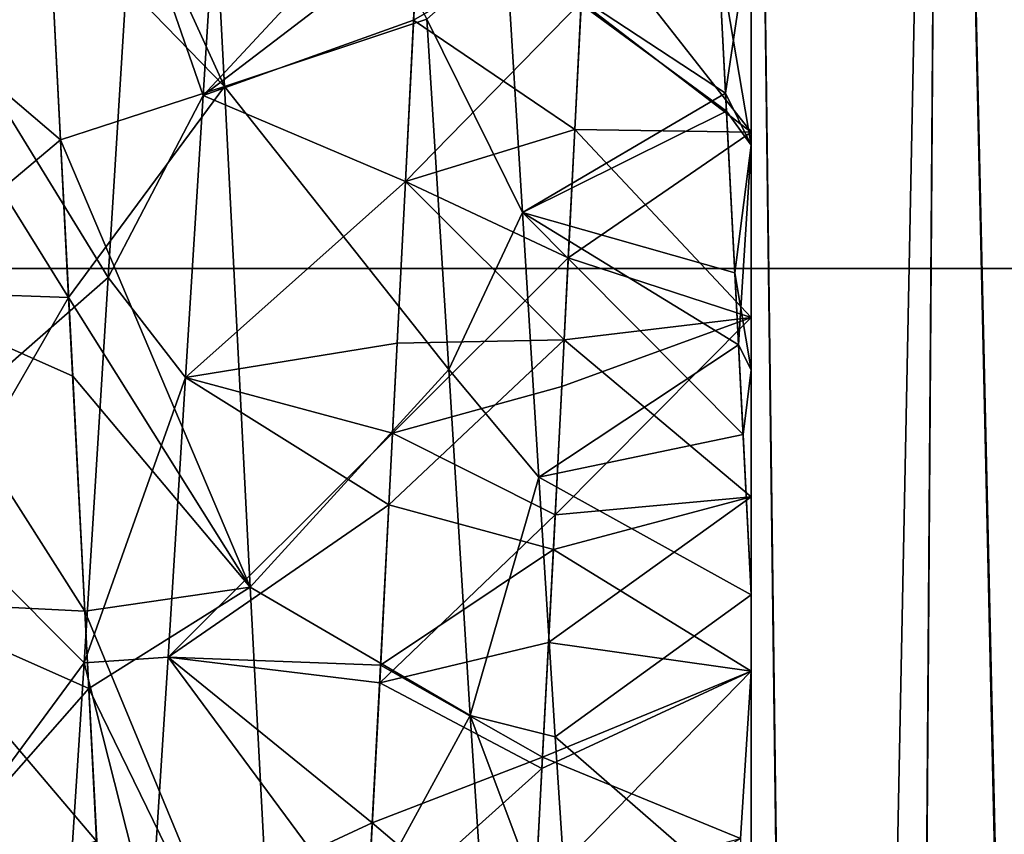
# Model space of a CAD drawing. Units: millimetres. Extents: x -416 to 184, y -146 to 10.
# Drawn here: x -14 to -13, y -83 to -82 of the extents above; entities that cross this region are included whole.
import ezdxf

# ---------------------------------------------------------------- set-up
doc = ezdxf.new("R2010")
doc.units = ezdxf.units.MM
doc.header["$LTSCALE"] = 141.886015
for name, color, linetype in [('1700', 7, 'CONTINUOUS'), ('1704', 7, 'CONTINUOUS'), ('1713', 7, 'CONTINUOUS'), ('1719', 7, 'CONTINUOUS'), ('1723', 7, 'CONTINUOUS'), ('1732', 7, 'CONTINUOUS'), ('1761', 7, 'CONTINUOUS'), ('1765', 7, 'CONTINUOUS'), ('776', 7, 'CONTINUOUS'), ('780', 7, 'CONTINUOUS'), ('786', 7, 'CONTINUOUS'), ('790', 7, 'CONTINUOUS'), ('794', 7, 'CONTINUOUS'), ('796', 7, 'CONTINUOUS'), ('801', 7, 'CONTINUOUS'), ('803', 7, 'CONTINUOUS'), ('807', 7, 'CONTINUOUS'), ('808', 7, 'CONTINUOUS'), ('875', 7, 'CONTINUOUS'), ('877', 7, 'CONTINUOUS'), ('882', 7, 'CONTINUOUS'), ('884', 7, 'CONTINUOUS'), ('888', 7, 'CONTINUOUS'), ('892', 7, 'CONTINUOUS'), ('894', 7, 'CONTINUOUS')]:
    doc.layers.add(name, color=color, linetype=linetype)

msp = doc.modelspace()

# ---------------------------------------------------------------- linework, layer by layer
at = {"layer": '1700', "color": 254, "linetype": 'Continuous', "true_color": 0xe6e6e6}
for points in [[(-12.2917, -80.1181, -355.2), (-12.77, -80.1518, -355.2), (-12.5, -92, -355.2), (-12.2917, -80.1181, -355.2)], [(-12.77, -80.1518, -355.2), (-13, -80.5726, -355.2), (-12.8536, -91.8536, -355.2), (-12.77, -80.1518, -355.2)], [(-12.5, -92, -355.2), (-12.77, -80.1518, -355.2), (-12.8536, -91.8536, -355.2), (-12.5, -92, -355.2)], [(-13, -80.5726, -355.2), (-13, -91.5, -355.2), (-12.8536, -91.8536, -355.2), (-13, -80.5726, -355.2)]]:
    msp.add_3dface(points, dxfattribs=at)
at = {"layer": '1704', "color": 254, "linetype": 'Continuous', "true_color": 0xe6e6e6}
for points in [[(-10.9206, -87.4326, -358.4379), (0, -82.2, -358.5), (-21.8631, -92.6838, -358.251), (-10.9206, -87.4326, -358.4379)], [(-21.8631, -92.6838, -358.251), (0, -82.2, -358.5), (-8.4801, -92.69, -358.4229), (-21.8631, -92.6838, -358.251)]]:
    msp.add_3dface(points, dxfattribs=at)
at = {"layer": '1713', "color": 254, "linetype": 'Continuous', "true_color": 0xe6e6e6}
for points in [[(-23.0017, -71.7089, -358.2293), (0, -82.2, -358.5), (-23.0029, -82.2, -358.2759), (-23.0017, -71.7089, -358.2293)], [(0, -82.2, -358.5), (-23.0017, -71.7089, -358.2293), (-9.1933, -71.7095, -358.4176), (0, -82.2, -358.5)], [(0, -82.2, -358.5), (-23.0017, -92.6911, -358.2293), (-23.0029, -82.2, -358.2759), (0, -82.2, -358.5)], [(-23.0017, -92.6911, -358.2293), (0, -82.2, -358.5), (-22.4241, -92.691, -358.2404), (-23.0017, -92.6911, -358.2293)], [(-22.4241, -92.691, -358.2404), (0, -82.2, -358.5), (-22.0662, -92.691, -358.2471), (-22.4241, -92.691, -358.2404)], [(0, -82.2, -358.5), (-10.9206, -87.4326, -358.4379), (-22.0662, -92.691, -358.2471), (0, -82.2, -358.5)]]:
    msp.add_3dface(points, dxfattribs=at)
at = {"layer": '1719', "color": 254, "linetype": 'Continuous', "true_color": 0xe6e6e6}
for points in [[(-12.77, -80.1518, 355.2), (-12.2917, -80.1181, 355.2), (-12.5, -92.2, 355.2), (-12.77, -80.1518, 355.2)], [(-13, -80.5726, 355.2), (-12.77, -80.1518, 355.2), (-13, -91.7, 355.2), (-13, -80.5726, 355.2)], [(-13, -91.7, 355.2), (-12.77, -80.1518, 355.2), (-12.8536, -92.0536, 355.2), (-13, -91.7, 355.2)], [(-12.77, -80.1518, 355.2), (-12.5, -92.2, 355.2), (-12.8536, -92.0536, 355.2), (-12.77, -80.1518, 355.2)]]:
    msp.add_3dface(points, dxfattribs=at)
at = {"layer": '1723', "color": 254, "linetype": 'Continuous', "true_color": 0xe6e6e6}
for points in [[(-23.0017, -71.7089, 358.2293), (-23.0029, -82.2, 358.2759), (0, -82.2, 358.5), (-23.0017, -71.7089, 358.2293)], [(-23.0017, -71.7089, 358.2293), (0, -82.2, 358.5), (-22.4241, -71.709, 358.2404), (-23.0017, -71.7089, 358.2293)], [(-22.4241, -71.709, 358.2404), (0, -82.2, 358.5), (-22.0662, -71.709, 358.2471), (-22.4241, -71.709, 358.2404)], [(0, -82.2, 358.5), (-10.9206, -76.9674, 358.4379), (-22.0662, -71.709, 358.2471), (0, -82.2, 358.5)], [(-23.0029, -82.2, 358.2759), (-23.0017, -92.6911, 358.2293), (0, -82.2, 358.5), (-23.0029, -82.2, 358.2759)], [(0, -82.2, 358.5), (-23.0017, -92.6911, 358.2293), (-9.1933, -92.6905, 358.4176), (0, -82.2, 358.5)]]:
    msp.add_3dface(points, dxfattribs=at)
at = {"layer": '1732', "color": 254, "linetype": 'Continuous', "true_color": 0xe6e6e6}
for points in [[(-21.8369, -71.7214, 358.2515), (0, -82.2, 358.5), (-8.4801, -71.71, 358.4229), (-21.8369, -71.7214, 358.2515)], [(-21.8369, -71.7214, 358.2515), (-10.9206, -76.9674, 358.4379), (0, -82.2, 358.5), (-21.8369, -71.7214, 358.2515)]]:
    msp.add_3dface(points, dxfattribs=at)
at = {"layer": '1761', "linetype": 'Continuous'}
for points in [[(-12.77, -80.1518, 210.2), (-12.5, -92.2, 210.2), (-12.2917, -80.1181, 210.2), (-12.77, -80.1518, 210.2)], [(-13, -80.5726, 210.2), (-12.8536, -92.0536, 210.2), (-12.77, -80.1518, 210.2), (-13, -80.5726, 210.2)], [(-12.8536, -92.0536, 210.2), (-12.5, -92.2, 210.2), (-12.77, -80.1518, 210.2), (-12.8536, -92.0536, 210.2)], [(-13, -91.7, 210.2), (-12.8536, -92.0536, 210.2), (-13, -80.5726, 210.2), (-13, -91.7, 210.2)]]:
    msp.add_3dface(points, dxfattribs=at)
at = {"layer": '1765', "linetype": 'Continuous'}
for points in [[(-12.77, -80.1518, 180.2), (-12.2917, -80.1181, 180.2), (-12.5, -92.2, 180.2), (-12.77, -80.1518, 180.2)], [(-13, -80.5726, 180.2), (-12.77, -80.1518, 180.2), (-13, -91.7, 180.2), (-13, -80.5726, 180.2)], [(-13, -91.7, 180.2), (-12.77, -80.1518, 180.2), (-12.8536, -92.0536, 180.2), (-13, -91.7, 180.2)], [(-12.8536, -92.0536, 180.2), (-12.77, -80.1518, 180.2), (-12.5, -92.2, 180.2), (-12.8536, -92.0536, 180.2)]]:
    msp.add_3dface(points, dxfattribs=at)
at = {"layer": '776', "color": 254, "linetype": 'Continuous', "true_color": 0xe6e6e6}
for points in [[(-13.1987, -81.7832, 142.7351), (-13.2115, -82.0332, 142.7056), (-13, -82.0363, 143.0705), (-13.1987, -81.7832, 142.7351)], [(-13, -81.8158, 143.076), (-13.1987, -81.7832, 142.7351), (-13, -82.0363, 143.0705), (-13, -81.8158, 143.076)], [(-13.2115, -82.0332, 142.7056), (-13.2243, -82.2852, 142.7014), (-13, -82.2584, 143.0881), (-13.2115, -82.0332, 142.7056)], [(-13, -82.0363, 143.0705), (-13.2115, -82.0332, 142.7056), (-13, -82.2584, 143.0881), (-13, -82.0363, 143.0705)], [(-13, -82.2584, 143.0881), (-13.2243, -82.2852, 142.7014), (-13, -82.4737, 143.1279), (-13, -82.2584, 143.0881)], [(-13.2243, -82.2852, 142.7014), (-13.2372, -82.5369, 142.7229), (-13, -82.4737, 143.1279), (-13.2243, -82.2852, 142.7014)], [(-13.2372, -82.5369, 142.7229), (-13, -82.6825, 143.1901), (-13, -82.4737, 143.1279), (-13.2372, -82.5369, 142.7229)], [(-13.2501, -82.7855, 142.7696), (-13, -82.6825, 143.1901), (-13.2372, -82.5369, 142.7229), (-13.2501, -82.7855, 142.7696)], [(-13.0129, -82.8833, 143.2492), (-13, -82.6825, 143.1901), (-13.2501, -82.7855, 142.7696), (-13.0129, -82.8833, 143.2492)], [(-13.2629, -83.027, 142.8408), (-13.0129, -82.8833, 143.2492), (-13.2501, -82.7855, 142.7696), (-13.2629, -83.027, 142.8408)]]:
    msp.add_3dface(points, dxfattribs=at)
at = {"layer": '780', "color": 254, "linetype": 'Continuous', "true_color": 0xe6e6e6}
for points in [[(-13, -91.7, 210.2), (-13, -80.5726, 210.2), (-13, -80.5726, 243.5846), (-13, -91.7, 210.2)], [(-13, -91.7, 210.2), (-13, -80.5726, 355.2), (-13, -91.7, 355.2), (-13, -91.7, 210.2)], [(-13, -80.5726, 355.2), (-13, -91.7, 210.2), (-13, -84.361, 245.8291), (-13, -80.5726, 355.2)], [(-13, -91.7, 210.2), (-13, -80.5726, 243.5846), (-13, -80.7602, 243.4447), (-13, -91.7, 210.2)], [(-13, -80.5726, 180.2), (-13, -91.7, 180.2), (-13, -84.361, 145.8291), (-13, -80.5726, 180.2)], [(-13, -81.7827, 147.6649), (-13, -80.5726, 180.2), (-13, -82.0518, 147.6956), (-13, -81.7827, 147.6649)], [(-13, -82.0518, 147.6956), (-13, -80.5726, 180.2), (-13, -82.3214, 147.697), (-13, -82.0518, 147.6956)], [(-13, -82.3214, 147.697), (-13, -80.5726, 180.2), (-13, -82.5911, 147.6692), (-13, -82.3214, 147.697)], [(-13, -82.5911, 147.6692), (-13, -80.5726, 180.2), (-13, -82.9659, 147.5429), (-13, -82.5911, 147.6692)], [(-13, -82.9659, 147.5429), (-13, -80.5726, 180.2), (-13, -83.3107, 147.3611), (-13, -82.9659, 147.5429)], [(-13, -83.3107, 147.3611), (-13, -80.5726, 180.2), (-13, -83.6174, 147.1307), (-13, -83.3107, 147.3611)], [(-13, -83.6174, 147.1307), (-13, -80.5726, 180.2), (-13, -83.882, 146.8546), (-13, -83.6174, 147.1307)], [(-13, -83.882, 146.8546), (-13, -80.5726, 180.2), (-13, -84.1, 146.5373), (-13, -83.882, 146.8546)], [(-13, -84.1, 146.5373), (-13, -80.5726, 180.2), (-13, -84.2616, 146.1899), (-13, -84.1, 146.5373)], [(-13, -84.2616, 146.1899), (-13, -80.5726, 180.2), (-13, -84.361, 145.8291), (-13, -84.2616, 146.1899)], [(-13, -81.7827, 247.6649), (-13, -80.5726, 355.2), (-13, -82.0518, 247.6956), (-13, -81.7827, 247.6649)], [(-13, -82.0518, 247.6956), (-13, -80.5726, 355.2), (-13, -82.3214, 247.697), (-13, -82.0518, 247.6956)], [(-13, -82.3214, 247.697), (-13, -80.5726, 355.2), (-13, -82.5911, 247.6692), (-13, -82.3214, 247.697)], [(-13, -82.5911, 247.6692), (-13, -80.5726, 355.2), (-13, -82.9659, 247.5429), (-13, -82.5911, 247.6692)], [(-13, -82.9659, 247.5429), (-13, -80.5726, 355.2), (-13, -83.3107, 247.3611), (-13, -82.9659, 247.5429)], [(-13, -83.3107, 247.3611), (-13, -80.5726, 355.2), (-13, -83.6174, 247.1307), (-13, -83.3107, 247.3611)], [(-13, -83.6174, 247.1307), (-13, -80.5726, 355.2), (-13, -83.882, 246.8546), (-13, -83.6174, 247.1307)], [(-13, -83.882, 246.8546), (-13, -80.5726, 355.2), (-13, -84.1, 246.5373), (-13, -83.882, 246.8546)], [(-13, -84.1, 246.5373), (-13, -80.5726, 355.2), (-13, -84.2616, 246.1899), (-13, -84.1, 246.5373)], [(-13, -84.2616, 246.1899), (-13, -80.5726, 355.2), (-13, -84.361, 245.8291), (-13, -84.2616, 246.1899)], [(-13, -80.5726, -355.2), (-13, -80.5726, 143.5846), (-13, -91.5, -355.2), (-13, -80.5726, -355.2)], [(-13, -80.5726, 143.5846), (-13, -80.7602, 143.4447), (-13, -91.7, -325.2), (-13, -80.5726, 143.5846)], [(-13, -91.5, -355.2), (-13, -80.5726, 143.5846), (-13, -91.5, -325.2), (-13, -91.5, -355.2)], [(-13, -91.5, -325.2), (-13, -80.5726, 143.5846), (-13, -91.7, -325.2), (-13, -91.5, -325.2)], [(-13, -80.9576, 243.3264), (-13, -91.7, 210.2), (-13, -80.7602, 243.4447), (-13, -80.9576, 243.3264)], [(-13, -80.7602, 143.4447), (-13, -80.9576, 143.3264), (-13, -91.7, -325.2), (-13, -80.7602, 143.4447)], [(-13, -81.1652, 243.2297), (-13, -91.7, 210.2), (-13, -80.9576, 243.3264), (-13, -81.1652, 243.2297)], [(-13, -80.9576, 143.3264), (-13, -81.1652, 143.2297), (-13, -91.7, -325.2), (-13, -80.9576, 143.3264)], [(-13, -81.3787, 243.1556), (-13, -91.7, 210.2), (-13, -81.1652, 243.2297), (-13, -81.3787, 243.1556)], [(-13, -81.1652, 143.2297), (-13, -81.3787, 143.1556), (-13, -91.7, -325.2), (-13, -81.1652, 143.2297)], [(-13, -81.5967, 243.1043), (-13, -91.7, 210.2), (-13, -81.3787, 243.1556), (-13, -81.5967, 243.1043)], [(-13, -81.3787, 143.1556), (-13, -81.5967, 143.1043), (-13, -91.7, -325.2), (-13, -81.3787, 143.1556)], [(-13, -81.8158, 243.076), (-13, -91.7, 210.2), (-13, -81.5967, 243.1043), (-13, -81.8158, 243.076)], [(-13, -81.5967, 143.1043), (-13, -81.8158, 143.076), (-13, -91.7, -325.2), (-13, -81.5967, 143.1043)], [(-13, -82.0363, 243.0705), (-13, -91.7, 210.2), (-13, -81.8158, 243.076), (-13, -82.0363, 243.0705)], [(-13, -81.8158, 143.076), (-13, -82.0363, 143.0705), (-13, -91.7, -325.2), (-13, -81.8158, 143.076)], [(-13, -82.2584, 243.0881), (-13, -91.7, 210.2), (-13, -82.0363, 243.0705), (-13, -82.2584, 243.0881)], [(-13, -82.0363, 143.0705), (-13, -82.2584, 143.0881), (-13, -91.7, -325.2), (-13, -82.0363, 143.0705)], [(-13, -82.4737, 243.1279), (-13, -91.7, 210.2), (-13, -82.2584, 243.0881), (-13, -82.4737, 243.1279)], [(-13, -82.2584, 143.0881), (-13, -82.4737, 143.1279), (-13, -91.7, -325.2), (-13, -82.2584, 143.0881)], [(-13, -82.6825, 243.1901), (-13, -91.7, 210.2), (-13, -82.4737, 243.1279), (-13, -82.6825, 243.1901)], [(-13, -82.4737, 143.1279), (-13, -82.6825, 143.1901), (-13, -91.7, -325.2), (-13, -82.4737, 143.1279)], [(-13, -83.415, 243.5278), (-13, -91.7, 210.2), (-13, -82.6825, 243.1901), (-13, -83.415, 243.5278)], [(-13, -91.7, -325.2), (-13, -82.6825, 143.1901), (-13, -83.415, 143.5278), (-13, -91.7, -325.2)]]:
    msp.add_3dface(points, dxfattribs=at)
at = {"layer": '786', "color": 254, "linetype": 'Continuous', "true_color": 0xe6e6e6}
for points in [[(-13.0461, -81.6912, 247.6476), (-13, -81.7827, 247.6649), (-13.0307, -81.9898, 247.6911), (-13.0461, -81.6912, 247.6476)], [(-13, -81.7827, 247.6649), (-13, -82.0518, 247.6956), (-13.0307, -81.9898, 247.6911), (-13, -81.7827, 247.6649)], [(-13.4146, -82.0955, 242.7022), (-13.2037, -81.88, 242.7207), (-13.3993, -81.7954, 242.733), (-13.4146, -82.0955, 242.7022)], [(-13.2115, -82.0332, 242.7056), (-13.2037, -81.88, 242.7207), (-13.4146, -82.0955, 242.7022), (-13.2115, -82.0332, 242.7056)], [(-13.0307, -81.9898, 247.6911), (-13, -82.0518, 247.6956), (-13.0153, -82.2912, 247.6984), (-13.0307, -81.9898, 247.6911)], [(-13.2193, -82.1871, 242.7001), (-13.2115, -82.0332, 242.7056), (-13.4146, -82.0955, 242.7022), (-13.2193, -82.1871, 242.7001)], [(-13, -82.0518, 247.6956), (-13, -82.3214, 247.697), (-13.0153, -82.2912, 247.6984), (-13, -82.0518, 247.6956)], [(-13.4301, -82.3972, 242.7078), (-13.2193, -82.1871, 242.7001), (-13.4146, -82.0955, 242.7022), (-13.4301, -82.3972, 242.7078)], [(-13.2272, -82.3412, 242.704), (-13.2193, -82.1871, 242.7001), (-13.4301, -82.3972, 242.7078), (-13.2272, -82.3412, 242.704)], [(-13, -82.3214, 247.697), (-13, -82.5911, 247.6692), (-13.0153, -82.2912, 247.6984), (-13, -82.3214, 247.697)], [(-13.2351, -82.495, 242.7175), (-13.2272, -82.3412, 242.704), (-13.4301, -82.3972, 242.7078), (-13.2351, -82.495, 242.7175)], [(-13.4454, -82.6965, 242.7498), (-13.2351, -82.495, 242.7175), (-13.4301, -82.3972, 242.7078), (-13.4454, -82.6965, 242.7498)], [(-13.2429, -82.648, 242.7406), (-13.2351, -82.495, 242.7175), (-13.4454, -82.6965, 242.7498), (-13.2429, -82.648, 242.7406)], [(-13.2508, -82.7991, 242.773), (-13.2429, -82.648, 242.7406), (-13.4454, -82.6965, 242.7498), (-13.2508, -82.7991, 242.773)], [(-13.4608, -82.9877, 242.8273), (-13.2508, -82.7991, 242.773), (-13.4454, -82.6965, 242.7498), (-13.4608, -82.9877, 242.8273)], [(-13.2587, -82.9474, 242.8144), (-13.2508, -82.7991, 242.773), (-13.4608, -82.9877, 242.8273), (-13.2587, -82.9474, 242.8144)]]:
    msp.add_3dface(points, dxfattribs=at)
at = {"layer": '790', "color": 254, "linetype": 'Continuous', "true_color": 0xe6e6e6}
for points in [[(-13, -82.0363, 243.0705), (-13, -81.8158, 243.076), (-13.2037, -81.88, 242.7207), (-13, -82.0363, 243.0705)], [(-13, -82.0363, 243.0705), (-13.2037, -81.88, 242.7207), (-13.2115, -82.0332, 242.7056), (-13, -82.0363, 243.0705)], [(-13, -82.0363, 243.0705), (-13.2115, -82.0332, 242.7056), (-13.2193, -82.1871, 242.7001), (-13, -82.0363, 243.0705)], [(-13, -82.2584, 243.0881), (-13, -82.0363, 243.0705), (-13.2193, -82.1871, 242.7001), (-13, -82.2584, 243.0881)], [(-13, -82.2584, 243.0881), (-13.2193, -82.1871, 242.7001), (-13.2272, -82.3412, 242.704), (-13, -82.2584, 243.0881)], [(-13, -82.4737, 243.1279), (-13, -82.2584, 243.0881), (-13.2351, -82.495, 242.7175), (-13, -82.4737, 243.1279)], [(-13, -82.2584, 243.0881), (-13.2272, -82.3412, 242.704), (-13.2351, -82.495, 242.7175), (-13, -82.2584, 243.0881)], [(-13, -82.6825, 243.1901), (-13, -82.4737, 243.1279), (-13.2429, -82.648, 242.7406), (-13, -82.6825, 243.1901)], [(-13, -82.4737, 243.1279), (-13.2351, -82.495, 242.7175), (-13.2429, -82.648, 242.7406), (-13, -82.4737, 243.1279)], [(-13, -82.6825, 243.1901), (-13.2429, -82.648, 242.7406), (-13.2508, -82.7991, 242.773), (-13, -82.6825, 243.1901)], [(-13, -82.6825, 243.1901), (-13.2508, -82.7991, 242.773), (-13.2587, -82.9474, 242.8144), (-13, -82.6825, 243.1901)], [(-13, -82.6825, 243.1901), (-13.2587, -82.9474, 242.8144), (-13.0129, -82.8833, 243.2492), (-13, -82.6825, 243.1901)]]:
    msp.add_3dface(points, dxfattribs=at)
at = {"layer": '794', "color": 254, "linetype": 'Continuous', "true_color": 0xe6e6e6}
for points in [[(-13.2937, -81.8168, 247.2312), (-13.2741, -82.1326, 247.2659), (-13.3887, -81.9011, 247.2453), (-13.2937, -81.8168, 247.2312)], [(-13.3887, -81.9011, 247.2453), (-13.2741, -82.1326, 247.2659), (-13.3626, -82.321, 247.2635), (-13.3887, -81.9011, 247.2453)], [(-13.2741, -82.1326, 247.2659), (-13.2545, -82.4499, 247.2518), (-13.3626, -82.321, 247.2635), (-13.2741, -82.1326, 247.2659)], [(-13.3626, -82.321, 247.2635), (-13.2545, -82.4499, 247.2518), (-13.3369, -82.7359, 247.1963), (-13.3626, -82.321, 247.2635)], [(-13.2545, -82.4499, 247.2518), (-13.2349, -82.7614, 247.1893), (-13.3369, -82.7359, 247.1963), (-13.2545, -82.4499, 247.2518)], [(-13, -83.415, 243.5278), (-13, -82.6825, 243.1901), (-13.0129, -82.8833, 243.2492), (-13, -83.415, 243.5278)], [(-13.2349, -82.7614, 247.1893), (-13.2153, -83.0595, 247.0798), (-13.3369, -82.7359, 247.1963), (-13.2349, -82.7614, 247.1893)], [(-13.3369, -82.7359, 247.1963), (-13.2153, -83.0595, 247.0798), (-13.3108, -83.1286, 247.0467), (-13.3369, -82.7359, 247.1963)]]:
    msp.add_3dface(points, dxfattribs=at)
at = {"layer": '796', "color": 254, "linetype": 'Continuous', "true_color": 0xe6e6e6}
for points in [[(-13.6621, -81.3927, 247.566), (-13.3887, -81.9011, 247.2453), (-13.6313, -81.9817, 247.6903), (-13.6621, -81.3927, 247.566)], [(-13.7707, -82.2108, 243.133), (-13.7421, -81.7473, 243.1832), (-14.0016, -81.835, 242.727), (-13.7707, -82.2108, 243.133)], [(-14.0322, -82.4398, 242.7115), (-13.7707, -82.2108, 243.133), (-14.0016, -81.835, 242.727), (-14.0322, -82.4398, 242.7115)], [(-13.3887, -81.9011, 247.2453), (-13.3626, -82.321, 247.2635), (-13.6313, -81.9817, 247.6903), (-13.3887, -81.9011, 247.2453)], [(-13.6313, -81.9817, 247.6903), (-13.3626, -82.321, 247.2635), (-13.6005, -82.5819, 247.6706), (-13.6313, -81.9817, 247.6903)], [(-13.7995, -82.6725, 243.1877), (-13.7707, -82.2108, 243.133), (-14.0322, -82.4398, 242.7115), (-13.7995, -82.6725, 243.1877)], [(-13.3626, -82.321, 247.2635), (-13.3369, -82.7359, 247.1963), (-13.6005, -82.5819, 247.6706), (-13.3626, -82.321, 247.2635)], [(-14.0633, -83.0302, 242.8421), (-13.7995, -82.6725, 243.1877), (-14.0322, -82.4398, 242.7115), (-14.0633, -83.0302, 242.8421)], [(-13.6005, -82.5819, 247.6706), (-13.3369, -82.7359, 247.1963), (-13.5699, -83.1633, 247.5068), (-13.6005, -82.5819, 247.6706)], [(-13.8282, -83.11, 243.3441), (-13.7995, -82.6725, 243.1877), (-14.0633, -83.0302, 242.8421), (-13.8282, -83.11, 243.3441)], [(-13.3369, -82.7359, 247.1963), (-13.3108, -83.1286, 247.0467), (-13.5699, -83.1633, 247.5068), (-13.3369, -82.7359, 247.1963)]]:
    msp.add_3dface(points, dxfattribs=at)
at = {"layer": '801', "color": 254, "linetype": 'Continuous', "true_color": 0xe6e6e6}
for points in [[(-13.6364, -81.6603, 243.2047), (-13.7421, -81.7473, 243.1832), (-13.6572, -81.9923, 243.1435), (-13.6364, -81.6603, 243.2047)], [(-13.7421, -81.7473, 243.1832), (-13.7707, -82.2108, 243.133), (-13.6572, -81.9923, 243.1435), (-13.7421, -81.7473, 243.1832)], [(-13.6572, -81.9923, 243.1435), (-13.7707, -82.2108, 243.133), (-13.6781, -82.3307, 243.1371), (-13.6572, -81.9923, 243.1435)], [(-13.7707, -82.2108, 243.133), (-13.7995, -82.6725, 243.1877), (-13.6781, -82.3307, 243.1371), (-13.7707, -82.2108, 243.133)], [(-13.6781, -82.3307, 243.1371), (-13.7995, -82.6725, 243.1877), (-13.6989, -82.6658, 243.1862), (-13.6781, -82.3307, 243.1371)], [(-13.7995, -82.6725, 243.1877), (-13.8282, -83.11, 243.3441), (-13.7198, -82.9878, 243.289), (-13.7995, -82.6725, 243.1877)], [(-13.6989, -82.6658, 243.1862), (-13.7995, -82.6725, 243.1877), (-13.7198, -82.9878, 243.289), (-13.6989, -82.6658, 243.1862)]]:
    msp.add_3dface(points, dxfattribs=at)
at = {"layer": '803', "color": 254, "linetype": 'Continuous', "true_color": 0xe6e6e6}
for points in [[(-13.3993, -81.7954, 242.733), (-13.6364, -81.6603, 243.2047), (-13.6572, -81.9923, 243.1435), (-13.3993, -81.7954, 242.733)], [(-13.0461, -81.6912, 247.6476), (-13.0307, -81.9898, 247.6911), (-13.2937, -81.8168, 247.2312), (-13.0461, -81.6912, 247.6476)], [(-13.4146, -82.0955, 242.7022), (-13.3993, -81.7954, 242.733), (-13.6572, -81.9923, 243.1435), (-13.4146, -82.0955, 242.7022)], [(-13.0307, -81.9898, 247.6911), (-13.2741, -82.1326, 247.2659), (-13.2937, -81.8168, 247.2312), (-13.0307, -81.9898, 247.6911)], [(-13.0307, -81.9898, 247.6911), (-13.0153, -82.2912, 247.6984), (-13.2741, -82.1326, 247.2659), (-13.0307, -81.9898, 247.6911)], [(-13.4146, -82.0955, 242.7022), (-13.6572, -81.9923, 243.1435), (-13.6781, -82.3307, 243.1371), (-13.4146, -82.0955, 242.7022)], [(-13.4301, -82.3972, 242.7078), (-13.4146, -82.0955, 242.7022), (-13.6781, -82.3307, 243.1371), (-13.4301, -82.3972, 242.7078)], [(-13.0153, -82.2912, 247.6984), (-13.2545, -82.4499, 247.2518), (-13.2741, -82.1326, 247.2659), (-13.0153, -82.2912, 247.6984)], [(-13.0153, -82.2912, 247.6984), (-13, -82.5911, 247.6692), (-13.2545, -82.4499, 247.2518), (-13.0153, -82.2912, 247.6984)], [(-13.4301, -82.3972, 242.7078), (-13.6781, -82.3307, 243.1371), (-13.6989, -82.6658, 243.1862), (-13.4301, -82.3972, 242.7078)], [(-13.4454, -82.6965, 242.7498), (-13.4301, -82.3972, 242.7078), (-13.6989, -82.6658, 243.1862), (-13.4454, -82.6965, 242.7498)], [(-13, -82.5911, 247.6692), (-13.2349, -82.7614, 247.1893), (-13.2545, -82.4499, 247.2518), (-13, -82.5911, 247.6692)], [(-13, -82.5911, 247.6692), (-13, -82.9659, 247.5429), (-13.2349, -82.7614, 247.1893), (-13, -82.5911, 247.6692)], [(-13.4608, -82.9877, 242.8273), (-13.6989, -82.6658, 243.1862), (-13.7198, -82.9878, 243.289), (-13.4608, -82.9877, 242.8273)], [(-13.4608, -82.9877, 242.8273), (-13.4454, -82.6965, 242.7498), (-13.6989, -82.6658, 243.1862), (-13.4608, -82.9877, 242.8273)], [(-13, -82.9659, 247.5429), (-13.2153, -83.0595, 247.0798), (-13.2349, -82.7614, 247.1893), (-13, -82.9659, 247.5429)]]:
    msp.add_3dface(points, dxfattribs=at)
at = {"layer": '807', "color": 254, "linetype": 'Continuous', "true_color": 0xe6e6e6}
for points in [[(-13.8183, -82.2347, 247.6996), (-14.0578, -81.8495, 247.2956), (-13.8425, -81.7643, 247.6612), (-13.8183, -82.2347, 247.6996)], [(-14.0434, -82.2265, 247.3102), (-14.0578, -81.8495, 247.2956), (-13.8183, -82.2347, 247.6996), (-14.0434, -82.2265, 247.3102)], [(-14.0289, -82.5991, 247.2576), (-14.0434, -82.2265, 247.3102), (-13.8183, -82.2347, 247.6996), (-14.0289, -82.5991, 247.2576)], [(-13.7942, -82.7033, 247.6485), (-14.0289, -82.5991, 247.2576), (-13.8183, -82.2347, 247.6996), (-13.7942, -82.7033, 247.6485)], [(-14.0145, -82.9538, 247.1402), (-14.0289, -82.5991, 247.2576), (-13.7942, -82.7033, 247.6485), (-14.0145, -82.9538, 247.1402)], [(-13.7704, -83.1534, 247.5105), (-14.0145, -82.9538, 247.1402), (-13.7942, -82.7033, 247.6485), (-13.7704, -83.1534, 247.5105)]]:
    msp.add_3dface(points, dxfattribs=at)
at = {"layer": '808', "color": 254, "linetype": 'Continuous', "true_color": 0xe6e6e6}
for points in [[(-13.6621, -81.3927, 247.566), (-13.6313, -81.9817, 247.6903), (-13.8425, -81.7643, 247.6612), (-13.6621, -81.3927, 247.566)], [(-13.6313, -81.9817, 247.6903), (-13.8183, -82.2347, 247.6996), (-13.8425, -81.7643, 247.6612), (-13.6313, -81.9817, 247.6903)], [(-13.6313, -81.9817, 247.6903), (-13.6005, -82.5819, 247.6706), (-13.8183, -82.2347, 247.6996), (-13.6313, -81.9817, 247.6903)], [(-13.6005, -82.5819, 247.6706), (-13.7942, -82.7033, 247.6485), (-13.8183, -82.2347, 247.6996), (-13.6005, -82.5819, 247.6706)], [(-13.6005, -82.5819, 247.6706), (-13.5699, -83.1633, 247.5068), (-13.7942, -82.7033, 247.6485), (-13.6005, -82.5819, 247.6706)], [(-13.5699, -83.1633, 247.5068), (-13.7704, -83.1534, 247.5105), (-13.7942, -82.7033, 247.6485), (-13.5699, -83.1633, 247.5068)]]:
    msp.add_3dface(points, dxfattribs=at)
at = {"layer": '875', "color": 254, "linetype": 'Continuous', "true_color": 0xe6e6e6}
for points in [[(-13.2937, -81.8168, 147.2312), (-13.2741, -82.1326, 147.2659), (-13.3887, -81.9011, 147.2453), (-13.2937, -81.8168, 147.2312)], [(-13.3887, -81.9011, 147.2453), (-13.2741, -82.1326, 147.2659), (-13.3626, -82.321, 147.2635), (-13.3887, -81.9011, 147.2453)], [(-13.2741, -82.1326, 147.2659), (-13.2545, -82.4499, 147.2518), (-13.3626, -82.321, 147.2635), (-13.2741, -82.1326, 147.2659)], [(-13.3626, -82.321, 147.2635), (-13.2545, -82.4499, 147.2518), (-13.3369, -82.7359, 147.1963), (-13.3626, -82.321, 147.2635)], [(-13.2545, -82.4499, 147.2518), (-13.2349, -82.7614, 147.1893), (-13.3369, -82.7359, 147.1963), (-13.2545, -82.4499, 147.2518)], [(-13, -82.6825, 143.1901), (-13.0129, -82.8833, 143.2492), (-13, -83.415, 143.5278), (-13, -82.6825, 143.1901)], [(-13.2349, -82.7614, 147.1893), (-13.2153, -83.0595, 147.0798), (-13.3369, -82.7359, 147.1963), (-13.2349, -82.7614, 147.1893)], [(-13.3369, -82.7359, 147.1963), (-13.2153, -83.0595, 147.0798), (-13.3108, -83.1286, 147.0467), (-13.3369, -82.7359, 147.1963)]]:
    msp.add_3dface(points, dxfattribs=at)
at = {"layer": '877', "color": 254, "linetype": 'Continuous', "true_color": 0xe6e6e6}
for points in [[(-13.6621, -81.3927, 147.566), (-13.3887, -81.9011, 147.2453), (-13.6313, -81.9817, 147.6903), (-13.6621, -81.3927, 147.566)], [(-13.7707, -82.2108, 143.133), (-13.7421, -81.7473, 143.1832), (-14.0016, -81.835, 142.727), (-13.7707, -82.2108, 143.133)], [(-14.0322, -82.4398, 142.7115), (-13.7707, -82.2108, 143.133), (-14.0016, -81.835, 142.727), (-14.0322, -82.4398, 142.7115)], [(-13.3887, -81.9011, 147.2453), (-13.3626, -82.321, 147.2635), (-13.6313, -81.9817, 147.6903), (-13.3887, -81.9011, 147.2453)], [(-13.6313, -81.9817, 147.6903), (-13.3626, -82.321, 147.2635), (-13.6005, -82.5819, 147.6706), (-13.6313, -81.9817, 147.6903)], [(-13.7995, -82.6725, 143.1877), (-13.7707, -82.2108, 143.133), (-14.0322, -82.4398, 142.7115), (-13.7995, -82.6725, 143.1877)], [(-13.3626, -82.321, 147.2635), (-13.3369, -82.7359, 147.1963), (-13.6005, -82.5819, 147.6706), (-13.3626, -82.321, 147.2635)], [(-14.0633, -83.0302, 142.8421), (-13.7995, -82.6725, 143.1877), (-14.0322, -82.4398, 142.7115), (-14.0633, -83.0302, 142.8421)], [(-13.6005, -82.5819, 147.6706), (-13.3369, -82.7359, 147.1963), (-13.5699, -83.1633, 147.5068), (-13.6005, -82.5819, 147.6706)], [(-13.8282, -83.11, 143.3441), (-13.7995, -82.6725, 143.1877), (-14.0633, -83.0302, 142.8421), (-13.8282, -83.11, 143.3441)], [(-13.3369, -82.7359, 147.1963), (-13.3108, -83.1286, 147.0467), (-13.5699, -83.1633, 147.5068), (-13.3369, -82.7359, 147.1963)]]:
    msp.add_3dface(points, dxfattribs=at)
at = {"layer": '882', "color": 254, "linetype": 'Continuous', "true_color": 0xe6e6e6}
for points in [[(-13.6364, -81.6603, 143.2047), (-13.7421, -81.7473, 143.1832), (-13.6572, -81.9923, 143.1435), (-13.6364, -81.6603, 143.2047)], [(-13.7421, -81.7473, 143.1832), (-13.7707, -82.2108, 143.133), (-13.6572, -81.9923, 143.1435), (-13.7421, -81.7473, 143.1832)], [(-13.6572, -81.9923, 143.1435), (-13.7707, -82.2108, 143.133), (-13.6781, -82.3307, 143.1371), (-13.6572, -81.9923, 143.1435)], [(-13.7707, -82.2108, 143.133), (-13.7995, -82.6725, 143.1877), (-13.6781, -82.3307, 143.1371), (-13.7707, -82.2108, 143.133)], [(-13.6781, -82.3307, 143.1371), (-13.7995, -82.6725, 143.1877), (-13.6989, -82.6658, 143.1862), (-13.6781, -82.3307, 143.1371)], [(-13.7995, -82.6725, 143.1877), (-13.8282, -83.11, 143.3441), (-13.7198, -82.9878, 143.289), (-13.7995, -82.6725, 143.1877)], [(-13.6989, -82.6658, 143.1862), (-13.7995, -82.6725, 143.1877), (-13.7198, -82.9878, 143.289), (-13.6989, -82.6658, 143.1862)]]:
    msp.add_3dface(points, dxfattribs=at)
at = {"layer": '884', "color": 254, "linetype": 'Continuous', "true_color": 0xe6e6e6}
for points in [[(-13.6364, -81.6603, 143.2047), (-13.6572, -81.9923, 143.1435), (-13.3949, -81.7105, 142.7484), (-13.6364, -81.6603, 143.2047)], [(-13.3949, -81.7105, 142.7484), (-13.6572, -81.9923, 143.1435), (-13.4047, -81.9021, 142.7178), (-13.3949, -81.7105, 142.7484)], [(-13.2741, -82.1326, 147.2659), (-13.2937, -81.8168, 147.2312), (-13.0296, -82.0113, 147.6928), (-13.2741, -82.1326, 147.2659)], [(-13.0296, -82.0113, 147.6928), (-13.2937, -81.8168, 147.2312), (-13.0395, -81.8185, 147.6707), (-13.0296, -82.0113, 147.6928)], [(-13.4047, -81.9021, 142.7178), (-13.6572, -81.9923, 143.1435), (-13.4146, -82.0955, 142.7022), (-13.4047, -81.9021, 142.7178)], [(-13.6572, -81.9923, 143.1435), (-13.6781, -82.3307, 143.1371), (-13.4146, -82.0955, 142.7022), (-13.6572, -81.9923, 143.1435)], [(-13.0197, -82.2051, 147.7), (-13.2741, -82.1326, 147.2659), (-13.0296, -82.0113, 147.6928), (-13.0197, -82.2051, 147.7)], [(-13.4146, -82.0955, 142.7022), (-13.6781, -82.3307, 143.1371), (-13.4246, -82.2895, 142.7016), (-13.4146, -82.0955, 142.7022)], [(-13.2545, -82.4499, 147.2518), (-13.2741, -82.1326, 147.2659), (-13.0098, -82.3987, 147.6922), (-13.2545, -82.4499, 147.2518)], [(-13.0098, -82.3987, 147.6922), (-13.2741, -82.1326, 147.2659), (-13.0197, -82.2051, 147.7), (-13.0098, -82.3987, 147.6922)], [(-13.4246, -82.2895, 142.7016), (-13.6781, -82.3307, 143.1371), (-13.4344, -82.4832, 142.7161), (-13.4246, -82.2895, 142.7016)], [(-13.6781, -82.3307, 143.1371), (-13.6989, -82.6658, 143.1862), (-13.4344, -82.4832, 142.7161), (-13.6781, -82.3307, 143.1371)], [(-13, -82.5911, 147.6692), (-13.2545, -82.4499, 147.2518), (-13.0098, -82.3987, 147.6922), (-13, -82.5911, 147.6692)], [(-13, -82.5911, 147.6692), (-13.2349, -82.7614, 147.1893), (-13.2545, -82.4499, 147.2518), (-13, -82.5911, 147.6692)], [(-13.4344, -82.4832, 142.7161), (-13.6989, -82.6658, 143.1862), (-13.4443, -82.6753, 142.7456), (-13.4344, -82.4832, 142.7161)], [(-13, -82.5911, 147.6692), (-13, -82.9659, 147.5429), (-13.2349, -82.7614, 147.1893), (-13, -82.5911, 147.6692)], [(-13.6989, -82.6658, 143.1862), (-13.7198, -82.9878, 143.289), (-13.4542, -82.8643, 142.7899), (-13.6989, -82.6658, 143.1862)], [(-13.4443, -82.6753, 142.7456), (-13.6989, -82.6658, 143.1862), (-13.4542, -82.8643, 142.7899), (-13.4443, -82.6753, 142.7456)], [(-13, -82.9659, 147.5429), (-13.2153, -83.0595, 147.0798), (-13.2349, -82.7614, 147.1893), (-13, -82.9659, 147.5429)], [(-13.4542, -82.8643, 142.7899), (-13.7198, -82.9878, 143.289), (-13.4641, -83.0486, 142.8484), (-13.4542, -82.8643, 142.7899)]]:
    msp.add_3dface(points, dxfattribs=at)
at = {"layer": '888', "color": 254, "linetype": 'Continuous', "true_color": 0xe6e6e6}
for points in [[(-13.1987, -81.7832, 142.7351), (-13.3949, -81.7105, 142.7484), (-13.4047, -81.9021, 142.7178), (-13.1987, -81.7832, 142.7351)], [(-13.2115, -82.0332, 142.7056), (-13.1987, -81.7832, 142.7351), (-13.4047, -81.9021, 142.7178), (-13.2115, -82.0332, 142.7056)], [(-13, -81.7827, 147.6649), (-13, -82.0518, 147.6956), (-13.0395, -81.8185, 147.6707), (-13, -81.7827, 147.6649)], [(-13, -82.0518, 147.6956), (-13.0296, -82.0113, 147.6928), (-13.0395, -81.8185, 147.6707), (-13, -82.0518, 147.6956)], [(-13.2115, -82.0332, 142.7056), (-13.4047, -81.9021, 142.7178), (-13.4146, -82.0955, 142.7022), (-13.2115, -82.0332, 142.7056)], [(-13, -82.0518, 147.6956), (-13.0197, -82.2051, 147.7), (-13.0296, -82.0113, 147.6928), (-13, -82.0518, 147.6956)], [(-13.2243, -82.2852, 142.7014), (-13.2115, -82.0332, 142.7056), (-13.4146, -82.0955, 142.7022), (-13.2243, -82.2852, 142.7014)], [(-13, -82.0518, 147.6956), (-13, -82.3214, 147.697), (-13.0197, -82.2051, 147.7), (-13, -82.0518, 147.6956)], [(-13.2243, -82.2852, 142.7014), (-13.4146, -82.0955, 142.7022), (-13.4246, -82.2895, 142.7016), (-13.2243, -82.2852, 142.7014)], [(-13, -82.3214, 147.697), (-13.0098, -82.3987, 147.6922), (-13.0197, -82.2051, 147.7), (-13, -82.3214, 147.697)], [(-13.2372, -82.5369, 142.7229), (-13.2243, -82.2852, 142.7014), (-13.4344, -82.4832, 142.7161), (-13.2372, -82.5369, 142.7229)], [(-13.2243, -82.2852, 142.7014), (-13.4246, -82.2895, 142.7016), (-13.4344, -82.4832, 142.7161), (-13.2243, -82.2852, 142.7014)], [(-13, -82.3214, 147.697), (-13, -82.5911, 147.6692), (-13.0098, -82.3987, 147.6922), (-13, -82.3214, 147.697)], [(-13.2372, -82.5369, 142.7229), (-13.4344, -82.4832, 142.7161), (-13.4443, -82.6753, 142.7456), (-13.2372, -82.5369, 142.7229)], [(-13.2501, -82.7855, 142.7696), (-13.2372, -82.5369, 142.7229), (-13.4443, -82.6753, 142.7456), (-13.2501, -82.7855, 142.7696)], [(-13.2501, -82.7855, 142.7696), (-13.4443, -82.6753, 142.7456), (-13.4542, -82.8643, 142.7899), (-13.2501, -82.7855, 142.7696)], [(-13.2629, -83.027, 142.8408), (-13.2501, -82.7855, 142.7696), (-13.4542, -82.8643, 142.7899), (-13.2629, -83.027, 142.8408)], [(-13.2629, -83.027, 142.8408), (-13.4542, -82.8643, 142.7899), (-13.4641, -83.0486, 142.8484), (-13.2629, -83.027, 142.8408)]]:
    msp.add_3dface(points, dxfattribs=at)
at = {"layer": '892', "color": 254, "linetype": 'Continuous', "true_color": 0xe6e6e6}
for points in [[(-13.6621, -81.3927, 147.566), (-13.6313, -81.9817, 147.6903), (-13.8569, -81.4882, 147.5959), (-13.6621, -81.3927, 147.566)], [(-13.8569, -81.4882, 147.5959), (-13.6313, -81.9817, 147.6903), (-13.8425, -81.7643, 147.6612), (-13.8569, -81.4882, 147.5959)], [(-13.8425, -81.7643, 147.6612), (-13.6313, -81.9817, 147.6903), (-13.828, -82.0458, 147.695), (-13.8425, -81.7643, 147.6612)], [(-13.6313, -81.9817, 147.6903), (-13.6005, -82.5819, 147.6706), (-13.828, -82.0458, 147.695), (-13.6313, -81.9817, 147.6903)], [(-13.828, -82.0458, 147.695), (-13.6005, -82.5819, 147.6706), (-13.8134, -82.3291, 147.6966), (-13.828, -82.0458, 147.695)], [(-13.8134, -82.3291, 147.6966), (-13.6005, -82.5819, 147.6706), (-13.799, -82.6106, 147.6658), (-13.8134, -82.3291, 147.6966)], [(-13.6005, -82.5819, 147.6706), (-13.5699, -83.1633, 147.5068), (-13.799, -82.6106, 147.6658), (-13.6005, -82.5819, 147.6706)], [(-13.799, -82.6106, 147.6658), (-13.5699, -83.1633, 147.5068), (-13.7848, -82.8864, 147.6033), (-13.799, -82.6106, 147.6658)]]:
    msp.add_3dface(points, dxfattribs=at)
at = {"layer": '894', "color": 254, "linetype": 'Continuous', "true_color": 0xe6e6e6}
for points in [[(-13.8425, -81.7643, 147.6612), (-13.828, -82.0458, 147.695), (-14.0578, -81.8495, 147.2956), (-13.8425, -81.7643, 147.6612)], [(-13.828, -82.0458, 147.695), (-14.0434, -82.2265, 147.3102), (-14.0578, -81.8495, 147.2956), (-13.828, -82.0458, 147.695)], [(-13.828, -82.0458, 147.695), (-13.8134, -82.3291, 147.6966), (-14.0434, -82.2265, 147.3102), (-13.828, -82.0458, 147.695)], [(-13.8134, -82.3291, 147.6966), (-13.799, -82.6106, 147.6658), (-14.0434, -82.2265, 147.3102), (-13.8134, -82.3291, 147.6966)], [(-13.799, -82.6106, 147.6658), (-14.0289, -82.5991, 147.2576), (-14.0434, -82.2265, 147.3102), (-13.799, -82.6106, 147.6658)], [(-13.799, -82.6106, 147.6658), (-13.7848, -82.8864, 147.6033), (-14.0289, -82.5991, 147.2576), (-13.799, -82.6106, 147.6658)], [(-13.7848, -82.8864, 147.6033), (-14.0145, -82.9538, 147.1402), (-14.0289, -82.5991, 147.2576), (-13.7848, -82.8864, 147.6033)]]:
    msp.add_3dface(points, dxfattribs=at)

doc.saveas('drawing.dxf')
